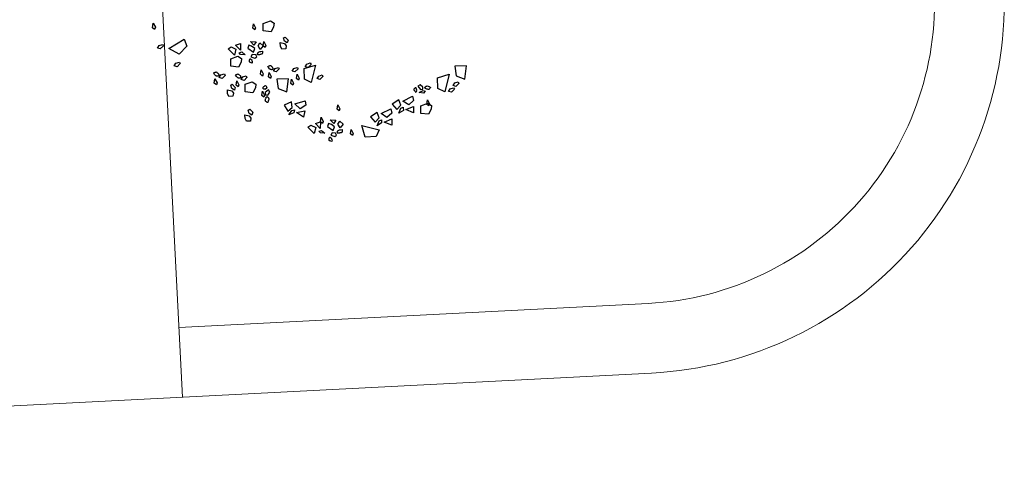
# Model space of a CAD drawing. Extents: x 17227 to 46039, y -5674 to 8362.
# Drawn here: x 20030 to 22149, y -1125 to -150 of the extents above; entities that cross this region are included whole.
import ezdxf

# ---------------------------------------------------------------- set-up
doc = ezdxf.new("R2010")
doc.units = 0
doc.header["$LTSCALE"] = 25
doc.header["$MEASUREMENT"] = 0
doc.linetypes.add('AUSGEZOGEN', pattern=[0])
for name, color, linetype, lineweight in [('!árvore existente', 84, 'CONTINUOUS', 13), ('mobília', 2, 'CONTINUOUS', 0), ('Standard', 7, 'AUSGEZOGEN', 13)]:
    doc.layers.add(name, color=color, linetype=linetype, lineweight=lineweight)
doc.layers.add('N_meio-fio', color=2, linetype='CONTINUOUS')

# ---------------------------------------------------------------- blocks, each defined once
blk = doc.blocks.new('*U21')
at = {"layer": 'Standard', "color": 0, "linetype": 'AUSGEZOGEN', "lineweight": 25}
for p, q in [((-0.79, -0.855), (-0.786, -0.807)), ((-0.767, -0.872), (-0.79, -0.855)), ((-0.786, -0.807), (-0.761, -0.849)), ((-0.761, -0.849), (-0.767, -0.872)), ((-0.679, -0.797), (-0.603, -0.763)), ((-0.673, -0.878), (-0.679, -0.797)), ((-0.603, -0.763), (-0.561, -0.786)), ((-0.563, -0.825), (-0.587, -0.883)), ((-0.561, -0.786), (-0.563, -0.825)), ((-1.883, -0.93), (-1.878, -0.881)), ((-1.859, -0.946), (-1.883, -0.93)), ((-1.878, -0.881), (-1.853, -0.923)), ((-1.853, -0.923), (-1.859, -0.946)), ((-0.587, -0.883), (-0.673, -0.878)), ((-0.446, -0.938), (-0.43, -0.928)), ((-0.432, -0.974), (-0.446, -0.938)), ((-0.43, -0.928), (-0.395, -0.958)), ((-0.395, -0.958), (-0.402, -0.99)), ((-1.69, -1.144), (-1.53, -1.031)), ((-1.53, -1.031), (-1.496, -1.106)), ((-1.043, -1.102), (-1.011, -1.076)), ((-1.011, -1.076), (-0.956, -1.1)), ((-0.963, -1.054), (-0.91, -1.032)), ((-0.908, -1.106), (-0.963, -1.054)), ((-0.91, -1.032), (-0.908, -1.106)), ((-0.819, -1.045), (-0.829, -1.08)), ((-0.788, -1.053), (-0.819, -1.045)), ((-0.804, -1.004), (-0.742, -1.002)), ((-0.763, -1.041), (-0.804, -1.004)), ((-0.753, -1.076), (-0.788, -1.053)), ((-0.742, -1.002), (-0.763, -1.041)), ((-0.763, -1.116), (-0.753, -1.076)), ((-0.717, -1.044), (-0.7, -1.011)), ((-0.691, -1.083), (-0.717, -1.044)), ((-0.717, -1.044), (-0.717, -1.044)), ((-0.7, -1.011), (-0.661, -1.041)), ((-0.661, -1.041), (-0.691, -1.083)), ((-0.661, -1.041), (-0.657, -0.993)), ((-0.638, -1.058), (-0.661, -1.041)), ((-0.657, -0.993), (-0.632, -1.035)), ((-0.632, -1.035), (-0.638, -1.058)), ((-0.474, -1.033), (-0.478, -0.992)), ((-0.478, -0.992), (-0.43, -1)), ((-0.457, -1.062), (-0.474, -1.033)), ((-0.413, -1.056), (-0.457, -1.062)), ((-0.402, -0.99), (-0.432, -0.974)), ((-0.43, -1), (-0.41, -1.023)), ((-0.41, -1.023), (-0.413, -1.056)), ((-1.813, -1.148), (-1.797, -1.118)), ((-1.782, -1.155), (-1.813, -1.148)), ((-1.797, -1.118), (-1.761, -1.104)), ((-1.751, -1.12), (-1.782, -1.155)), ((-1.761, -1.104), (-1.751, -1.12)), ((-1.571, -1.199), (-1.69, -1.144)), ((-1.496, -1.106), (-1.571, -1.199)), ((-0.967, -1.164), (-1.043, -1.102)), ((-1.005, -1.207), (-0.929, -1.174)), ((-0.956, -1.1), (-0.967, -1.164)), ((-0.929, -1.174), (-0.888, -1.196)), ((-0.918, -1.137), (-0.892, -1.125)), ((-0.901, -1.154), (-0.918, -1.137)), ((-0.852, -1.153), (-0.901, -1.154)), ((-0.892, -1.125), (-0.852, -1.153)), ((-0.829, -1.08), (-0.763, -1.116)), ((-0.774, -1.143), (-0.787, -1.169)), ((-0.787, -1.169), (-0.742, -1.183)), ((-0.735, -1.146), (-0.774, -1.143)), ((-0.742, -1.183), (-0.723, -1.167)), ((-0.723, -1.167), (-0.735, -1.146)), ((1.572, -1.102), (1.443, -1.114)), ((1.443, -1.114), (1.467, -1.218)), ((1.565, -1.246), (1.572, -1.102)), ((-1.6, -1.298), (-1.564, -1.284)), ((-1.564, -1.284), (-1.553, -1.3)), ((-0.999, -1.289), (-1.005, -1.207)), ((-0.913, -1.293), (-0.999, -1.289)), ((-0.889, -1.236), (-0.913, -1.293)), ((-0.888, -1.196), (-0.889, -1.236)), ((-0.531, -1.308), (-0.515, -1.279)), ((-0.515, -1.279), (-0.478, -1.264)), ((-0.468, -1.281), (-0.499, -1.316)), ((-0.478, -1.264), (-0.468, -1.281)), ((-0.327, -1.294), (-0.311, -1.264)), ((-0.311, -1.264), (-0.275, -1.25)), ((-0.264, -1.266), (-0.295, -1.301)), ((-0.275, -1.25), (-0.264, -1.266)), ((-0.199, -1.256), (-0.076, -1.21)), ((-0.186, -1.373), (-0.199, -1.256)), ((-0.188, -1.236), (-0.172, -1.206)), ((-0.156, -1.243), (-0.188, -1.236)), ((-0.172, -1.206), (-0.136, -1.191)), ((-0.125, -1.208), (-0.156, -1.243)), ((-0.136, -1.191), (-0.125, -1.208)), ((-0.076, -1.21), (-0.109, -1.403)), ((1.265, -1.253), (1.387, -1.207)), ((1.277, -1.371), (1.265, -1.253)), ((1.387, -1.207), (1.354, -1.4)), ((1.456, -1.296), (1.492, -1.282)), ((1.467, -1.218), (1.565, -1.246)), ((1.492, -1.282), (1.502, -1.298)), ((-1.616, -1.328), (-1.6, -1.298)), ((-1.584, -1.336), (-1.616, -1.328)), ((-1.553, -1.3), (-1.584, -1.336)), ((-1.116, -1.421), (-1.1, -1.391)), ((-1.1, -1.391), (-1.064, -1.377)), ((-1.054, -1.393), (-1.085, -1.429)), ((-1.064, -1.377), (-1.054, -1.393)), ((-0.876, -1.426), (-0.86, -1.396)), ((-0.86, -1.396), (-0.824, -1.382)), ((-0.814, -1.399), (-0.844, -1.434)), ((-0.824, -1.382), (-0.814, -1.399)), ((-0.67, -1.354), (-0.666, -1.306)), ((-0.646, -1.371), (-0.67, -1.354)), ((-0.666, -1.306), (-0.641, -1.348)), ((-0.641, -1.348), (-0.646, -1.371)), ((-0.58, -1.375), (-0.576, -1.326)), ((-0.556, -1.391), (-0.58, -1.375)), ((-0.576, -1.326), (-0.551, -1.369)), ((-0.551, -1.369), (-0.556, -1.391)), ((-0.499, -1.316), (-0.531, -1.308)), ((-0.359, -1.381), (-0.488, -1.393)), ((-0.488, -1.393), (-0.464, -1.496)), ((-0.367, -1.525), (-0.359, -1.381)), ((-0.331, -1.43), (-0.327, -1.381)), ((-0.295, -1.301), (-0.327, -1.294)), ((-0.327, -1.381), (-0.302, -1.424)), ((-0.273, -1.371), (-0.269, -1.323)), ((-0.249, -1.388), (-0.273, -1.371)), ((-0.269, -1.323), (-0.243, -1.365)), ((-0.243, -1.365), (-0.249, -1.388)), ((-0.109, -1.403), (-0.186, -1.373)), ((-0.049, -1.357), (-0.033, -1.328)), ((-0.017, -1.365), (-0.049, -1.357)), ((-0.033, -1.328), (0.003, -1.313)), ((0.013, -1.33), (-0.017, -1.365)), ((0.003, -1.313), (0.013, -1.33)), ((1.081, -1.345), (1.056, -1.361)), ((1.056, -1.361), (1.089, -1.395)), ((1.113, -1.367), (1.081, -1.345)), ((1.089, -1.395), (1.113, -1.391)), ((1.113, -1.391), (1.113, -1.367)), ((1.354, -1.4), (1.277, -1.371)), ((1.396, -1.394), (1.412, -1.364)), ((1.428, -1.401), (1.396, -1.394)), ((1.412, -1.364), (1.448, -1.35)), ((1.458, -1.366), (1.428, -1.401)), ((1.44, -1.326), (1.456, -1.296)), ((1.472, -1.333), (1.44, -1.326)), ((1.448, -1.35), (1.458, -1.366)), ((1.502, -1.298), (1.472, -1.333)), ((-1.166, -1.487), (-1.162, -1.439)), ((-1.142, -1.504), (-1.166, -1.487)), ((-1.162, -1.439), (-1.136, -1.481)), ((-1.136, -1.481), (-1.142, -1.504)), ((-1.085, -1.429), (-1.116, -1.421)), ((-0.986, -1.496), (-0.969, -1.485)), ((-0.972, -1.532), (-0.986, -1.496)), ((-0.969, -1.485), (-0.934, -1.516)), ((-0.925, -1.492), (-0.921, -1.444)), ((-0.902, -1.509), (-0.925, -1.492)), ((-0.921, -1.444), (-0.896, -1.486)), ((-0.896, -1.486), (-0.902, -1.509)), ((-0.844, -1.434), (-0.876, -1.426)), ((-0.83, -1.475), (-0.754, -1.441)), ((-0.824, -1.556), (-0.83, -1.475)), ((-0.754, -1.441), (-0.712, -1.464)), ((-0.714, -1.504), (-0.738, -1.561)), ((-0.712, -1.464), (-0.714, -1.504)), ((-0.464, -1.496), (-0.367, -1.525)), ((-0.308, -1.447), (-0.331, -1.43)), ((-0.302, -1.424), (-0.308, -1.447)), ((0.904, -1.535), (1.005, -1.475)), ((1.005, -1.475), (1.021, -1.522)), ((1.074, -1.428), (1.116, -1.403)), ((1.122, -1.433), (1.074, -1.428)), ((1.116, -1.403), (1.139, -1.409)), ((1.139, -1.409), (1.122, -1.433)), ((1.17, -1.552), (1.174, -1.503)), ((1.174, -1.503), (1.199, -1.545)), ((-1.013, -1.59), (-1.018, -1.549)), ((-1.018, -1.549), (-0.97, -1.558)), ((-0.997, -1.62), (-1.013, -1.59)), ((-0.953, -1.613), (-0.997, -1.62)), ((-0.942, -1.548), (-0.972, -1.532)), ((-0.97, -1.558), (-0.95, -1.581)), ((-0.95, -1.581), (-0.953, -1.613)), ((-0.934, -1.516), (-0.942, -1.548)), ((-0.738, -1.561), (-0.824, -1.556)), ((-0.64, -1.583), (-0.636, -1.535)), ((-0.616, -1.6), (-0.64, -1.583)), ((-0.636, -1.535), (-0.61, -1.577)), ((-0.61, -1.577), (-0.616, -1.6)), ((-0.568, -1.518), (-0.603, -1.55)), ((-0.603, -1.55), (-0.598, -1.574)), ((-0.598, -1.574), (-0.574, -1.575)), ((-0.574, -1.575), (-0.552, -1.542)), ((-0.552, -1.542), (-0.568, -1.518)), ((-0.27, -1.648), (-0.16, -1.607)), ((-0.16, -1.607), (-0.152, -1.656)), ((0.86, -1.526), (0.791, -1.578)), ((0.791, -1.578), (0.846, -1.632)), ((0.846, -1.632), (0.885, -1.582)), ((0.885, -1.582), (0.86, -1.526)), ((0.869, -1.669), (0.889, -1.613)), ((0.889, -1.613), (0.914, -1.601)), ((0.972, -1.573), (0.904, -1.535)), ((0.914, -1.601), (0.917, -1.636)), ((0.945, -1.626), (1.026, -1.585)), ((1.021, -1.522), (0.972, -1.573)), ((1.026, -1.585), (1.03, -1.654)), ((1.104, -1.573), (1.18, -1.54)), ((1.11, -1.655), (1.104, -1.573)), ((1.193, -1.568), (1.17, -1.552)), ((1.18, -1.54), (1.222, -1.562)), ((1.199, -1.545), (1.193, -1.568)), ((1.22, -1.602), (1.196, -1.659)), ((1.222, -1.562), (1.22, -1.602)), ((-0.311, -1.632), (-0.388, -1.671)), ((-0.388, -1.671), (-0.343, -1.734)), ((-0.343, -1.734), (-0.297, -1.691)), ((-0.327, -1.775), (-0.298, -1.723)), ((-0.297, -1.691), (-0.311, -1.632)), ((-0.298, -1.723), (-0.271, -1.715)), ((-0.271, -1.715), (-0.274, -1.75)), ((-0.21, -1.698), (-0.27, -1.648)), ((-0.245, -1.744), (-0.158, -1.718)), ((-0.152, -1.656), (-0.21, -1.698)), ((-0.158, -1.718), (-0.167, -1.787)), ((0.195, -1.674), (0.199, -1.626)), ((0.218, -1.691), (0.195, -1.674)), ((0.199, -1.626), (0.224, -1.668)), ((0.224, -1.668), (0.218, -1.691)), ((0.633, -1.68), (0.564, -1.732)), ((0.658, -1.736), (0.633, -1.68)), ((0.676, -1.689), (0.778, -1.63)), ((0.744, -1.728), (0.676, -1.689)), ((0.794, -1.676), (0.744, -1.728)), ((0.778, -1.63), (0.794, -1.676)), ((0.917, -1.636), (0.869, -1.669)), ((1.03, -1.654), (0.945, -1.626)), ((1.196, -1.659), (1.11, -1.655)), ((-0.803, -1.849), (-0.808, -1.808)), ((-0.808, -1.808), (-0.76, -1.816)), ((-0.776, -1.754), (-0.76, -1.744)), ((-0.762, -1.79), (-0.776, -1.754)), ((-0.732, -1.806), (-0.762, -1.79)), ((-0.76, -1.744), (-0.725, -1.774)), ((-0.76, -1.816), (-0.74, -1.839)), ((-0.725, -1.774), (-0.732, -1.806)), ((-0.274, -1.75), (-0.327, -1.775)), ((-0.167, -1.787), (-0.245, -1.744)), ((-0.032, -1.847), (0.021, -1.825)), ((0.021, -1.825), (0.026, -1.776)), ((0.021, -1.825), (0.023, -1.899)), ((0.045, -1.842), (0.021, -1.825)), ((0.026, -1.776), (0.051, -1.819)), ((0.051, -1.819), (0.045, -1.842)), ((0.127, -1.797), (0.189, -1.795)), ((0.168, -1.834), (0.127, -1.797)), ((0.189, -1.795), (0.168, -1.834)), ((0.214, -1.837), (0.231, -1.804)), ((0.231, -1.804), (0.27, -1.834)), ((0.564, -1.732), (0.619, -1.787)), ((0.619, -1.787), (0.658, -1.736)), ((0.642, -1.824), (0.661, -1.768)), ((0.69, -1.79), (0.642, -1.824)), ((0.661, -1.768), (0.687, -1.756)), ((0.687, -1.756), (0.69, -1.79)), ((0.718, -1.78), (0.799, -1.739)), ((0.802, -1.808), (0.718, -1.78)), ((0.799, -1.739), (0.802, -1.808)), ((-0.787, -1.878), (-0.803, -1.849)), ((-0.743, -1.872), (-0.787, -1.878)), ((-0.74, -1.839), (-0.743, -1.872)), ((-0.112, -1.895), (-0.079, -1.869)), ((-0.036, -1.957), (-0.112, -1.895)), ((-0.079, -1.869), (-0.025, -1.893)), ((-0.025, -1.893), (-0.036, -1.957)), ((0.023, -1.899), (-0.032, -1.847)), ((0.013, -1.93), (0.039, -1.918)), ((0.03, -1.947), (0.013, -1.93)), ((0.039, -1.918), (0.079, -1.946)), ((0.112, -1.838), (0.102, -1.873)), ((0.102, -1.873), (0.168, -1.909)), ((0.143, -1.846), (0.112, -1.838)), ((0.179, -1.869), (0.143, -1.846)), ((0.157, -1.936), (0.144, -1.962)), ((0.196, -1.939), (0.157, -1.936)), ((0.168, -1.909), (0.179, -1.869)), ((0.24, -1.876), (0.214, -1.837)), ((0.214, -1.837), (0.214, -1.837)), ((0.27, -1.834), (0.24, -1.876)), ((0.358, -1.932), (0.362, -1.884)), ((0.382, -1.949), (0.358, -1.932)), ((0.362, -1.884), (0.388, -1.926)), ((0.388, -1.926), (0.382, -1.949)), ((0.523, -1.957), (0.477, -1.835)), ((0.477, -1.835), (0.67, -1.868)), ((0.67, -1.868), (0.641, -1.944)), ((0.079, -1.946), (0.03, -1.947)), ((0.144, -1.962), (0.189, -1.976)), ((0.189, -1.976), (0.208, -1.96)), ((0.208, -1.96), (0.196, -1.939)), ((0.641, -1.944), (0.523, -1.957))]:
    blk.add_line(p, q, dxfattribs=at)
for points in [[(-1.751, -1.12), (-1.751, -1.12)], [(-0.468, -1.281), (-0.468, -1.281)], [(-0.264, -1.266), (-0.264, -1.266)], [(-0.125, -1.208), (-0.125, -1.208)], [(-1.553, -1.3), (-1.553, -1.3)], [(-1.054, -1.393), (-1.054, -1.393)], [(-0.814, -1.399), (-0.814, -1.399)], [(0.013, -1.33), (0.013, -1.33)], [(1.458, -1.366), (1.458, -1.366)], [(1.502, -1.298), (1.502, -1.298)]]:
    blk.add_lwpolyline(points, close=True, dxfattribs=at)
for points in [[(-0.69, -1.143), (-0.715, -1.142), (-0.716, -1.142), (-0.717, -1.141), (-0.717, -1.139), (-0.716, -1.134), (-0.716, -1.128), (-0.715, -1.123), (-0.712, -1.119), (-0.71, -1.115), (-0.706, -1.112), (-0.705, -1.111), (-0.702, -1.109), (-0.695, -1.106), (-0.683, -1.104), (-0.669, -1.1), (-0.667, -1.1), (-0.666, -1.1), (-0.665, -1.104), (-0.664, -1.109), (-0.665, -1.116), (-0.665, -1.121), (-0.666, -1.125), (-0.667, -1.129), (-0.669, -1.132), (-0.674, -1.135), (-0.683, -1.138), (-0.684, -1.138), (-0.686, -1.138), (-0.687, -1.138), (-0.688, -1.138)], [(-0.77, -1.21), (-0.79, -1.196), (-0.793, -1.196), (-0.795, -1.196), (-0.796, -1.196), (-0.798, -1.197), (-0.799, -1.198), (-0.802, -1.202), (-0.804, -1.21), (-0.805, -1.216), (-0.803, -1.222), (-0.802, -1.226), (-0.799, -1.228), (-0.791, -1.229), (-0.783, -1.233), (-0.773, -1.236), (-0.77, -1.237), (-0.769, -1.237), (-0.767, -1.23), (-0.765, -1.222), (-0.766, -1.22), (-0.77, -1.218), (-0.772, -1.213), (-0.775, -1.21)], [(-0.546, -1.264), (-0.535, -1.286), (-0.535, -1.287), (-0.535, -1.288), (-0.537, -1.289), (-0.541, -1.291), (-0.547, -1.294), (-0.551, -1.295), (-0.557, -1.294), (-0.56, -1.295), (-0.565, -1.293), (-0.567, -1.293), (-0.569, -1.291), (-0.576, -1.286), (-0.584, -1.278), (-0.594, -1.267), (-0.595, -1.265), (-0.596, -1.264), (-0.593, -1.262), (-0.589, -1.258), (-0.583, -1.256), (-0.578, -1.253), (-0.574, -1.252), (-0.57, -1.25), (-0.566, -1.251), (-0.561, -1.254), (-0.554, -1.26), (-0.553, -1.261), (-0.553, -1.263), (-0.552, -1.263), (-0.552, -1.265)], [(-1.132, -1.376), (-1.121, -1.398), (-1.121, -1.399), (-1.12, -1.4), (-1.122, -1.402), (-1.127, -1.404), (-1.133, -1.406), (-1.137, -1.407), (-1.143, -1.407), (-1.146, -1.407), (-1.151, -1.406), (-1.152, -1.405), (-1.155, -1.404), (-1.162, -1.399), (-1.17, -1.39), (-1.18, -1.379), (-1.181, -1.377), (-1.181, -1.376), (-1.179, -1.374), (-1.175, -1.371), (-1.169, -1.368), (-1.164, -1.366), (-1.16, -1.364), (-1.156, -1.363), (-1.152, -1.363), (-1.147, -1.367), (-1.14, -1.372), (-1.139, -1.373), (-1.138, -1.375), (-1.138, -1.376), (-1.138, -1.377)], [(-0.892, -1.381), (-0.881, -1.403), (-0.88, -1.404), (-0.88, -1.405), (-0.882, -1.407), (-0.887, -1.409), (-0.892, -1.411), (-0.897, -1.412), (-0.902, -1.412), (-0.906, -1.413), (-0.911, -1.411), (-0.912, -1.41), (-0.915, -1.409), (-0.922, -1.404), (-0.929, -1.395), (-0.94, -1.384), (-0.941, -1.382), (-0.941, -1.381), (-0.939, -1.379), (-0.934, -1.376), (-0.928, -1.373), (-0.923, -1.371), (-0.919, -1.369), (-0.916, -1.368), (-0.912, -1.368), (-0.907, -1.372), (-0.9, -1.377), (-0.899, -1.379), (-0.898, -1.38), (-0.898, -1.381), (-0.897, -1.382)], [(1.05, -1.404), (1.04, -1.383), (1.038, -1.381), (1.037, -1.38), (1.035, -1.38), (1.033, -1.38), (1.031, -1.38), (1.027, -1.382), (1.021, -1.387), (1.017, -1.393), (1.016, -1.398), (1.015, -1.403), (1.016, -1.406), (1.023, -1.411), (1.028, -1.418), (1.036, -1.426), (1.037, -1.428), (1.038, -1.429), (1.043, -1.423), (1.048, -1.417), (1.049, -1.416), (1.047, -1.411), (1.047, -1.406), (1.05, -1.405)], [(1.153, -1.387), (1.132, -1.373), (1.132, -1.373), (1.131, -1.372), (1.132, -1.37), (1.135, -1.366), (1.139, -1.361), (1.142, -1.357), (1.147, -1.355), (1.15, -1.353), (1.155, -1.352), (1.156, -1.352), (1.159, -1.351), (1.168, -1.352), (1.179, -1.356), (1.193, -1.36), (1.195, -1.362), (1.196, -1.362), (1.195, -1.365), (1.193, -1.37), (1.189, -1.375), (1.186, -1.38), (1.183, -1.384), (1.18, -1.387), (1.177, -1.388), (1.171, -1.388), (1.162, -1.386), (1.161, -1.386), (1.159, -1.385), (1.159, -1.384), (1.154, -1.387)], [(-0.612, -1.511), (-0.591, -1.502), (-0.589, -1.499), (-0.588, -1.498), (-0.587, -1.497), (-0.587, -1.494), (-0.588, -1.493), (-0.59, -1.488), (-0.595, -1.482), (-0.6, -1.478), (-0.606, -1.477), (-0.61, -1.476), (-0.613, -1.478), (-0.619, -1.484), (-0.626, -1.489), (-0.633, -1.497), (-0.635, -1.498), (-0.636, -1.499), (-0.631, -1.505), (-0.625, -1.51), (-0.623, -1.51), (-0.619, -1.508), (-0.613, -1.509), (-0.612, -1.511)], [(-0.594, -1.614), (-0.581, -1.594), (-0.58, -1.593), (-0.58, -1.592), (-0.577, -1.593), (-0.573, -1.596), (-0.568, -1.6), (-0.565, -1.603), (-0.562, -1.608), (-0.56, -1.611), (-0.559, -1.616), (-0.559, -1.617), (-0.559, -1.621), (-0.56, -1.629), (-0.564, -1.64), (-0.568, -1.655), (-0.569, -1.656), (-0.57, -1.657), (-0.573, -1.656), (-0.578, -1.654), (-0.583, -1.65), (-0.588, -1.647), (-0.591, -1.644), (-0.594, -1.642), (-0.596, -1.638), (-0.595, -1.632), (-0.594, -1.623), (-0.593, -1.622), (-0.592, -1.62), (-0.592, -1.62), (-0.594, -1.616)], [(0.241, -1.936), (0.216, -1.935), (0.215, -1.935), (0.214, -1.934), (0.214, -1.932), (0.215, -1.927), (0.215, -1.921), (0.216, -1.916), (0.22, -1.912), (0.221, -1.908), (0.225, -1.905), (0.226, -1.904), (0.229, -1.902), (0.237, -1.899), (0.248, -1.897), (0.263, -1.893), (0.265, -1.893), (0.266, -1.893), (0.266, -1.897), (0.267, -1.902), (0.266, -1.909), (0.266, -1.914), (0.265, -1.918), (0.264, -1.922), (0.262, -1.925), (0.257, -1.928), (0.248, -1.931), (0.247, -1.931), (0.245, -1.931), (0.245, -1.931), (0.243, -1.931)], [(0.161, -2.003), (0.141, -1.989), (0.138, -1.989), (0.136, -1.989), (0.135, -1.989), (0.133, -1.99), (0.132, -1.991), (0.129, -1.995), (0.127, -2.003), (0.126, -2.009), (0.128, -2.015), (0.129, -2.019), (0.132, -2.021), (0.14, -2.022), (0.148, -2.026), (0.158, -2.029), (0.161, -2.03), (0.162, -2.03), (0.164, -2.023), (0.166, -2.015), (0.165, -2.013), (0.161, -2.01), (0.159, -2.006), (0.156, -2.003)]]:
    blk.add_lwpolyline(points, dxfattribs=at)

msp = doc.modelspace()

# ---------------------------------------------------------------- linework, layer by layer
at = {"layer": 'mobília'}
msp.add_lwpolyline([(20141.8, 3682.7), (20380.4, -962.9)], dxfattribs=at)
at = {"layer": 'N_meio-fio', "lineweight": 0}
for points in [[(17226.9, -1124.9), (20003.4, -982.3), (21389.9, -911.1, 0.421354), (22146.6, -51.7), (21919.7, 2943.2, 0.392234), (21122, 3682.7), (17226.9, 3682.7)], [(20372.7, -813.1), (21382.2, -761.3, 0.421354), (21997, -63), (21862.1, 1717.7)]]:
    msp.add_lwpolyline(points, format="xyb", dxfattribs=at)

# ---------------------------------------------------------------- block references
at = {"layer": '!árvore existente', "xscale": 196.7922473752504, "yscale": 196.7922473752504, "zscale": 196.7922473752504, "rotation": 355.9103400037705}
msp.add_blockref('*U21', (20698.5, -11.5), dxfattribs=at)

doc.saveas('drawing.dxf')
